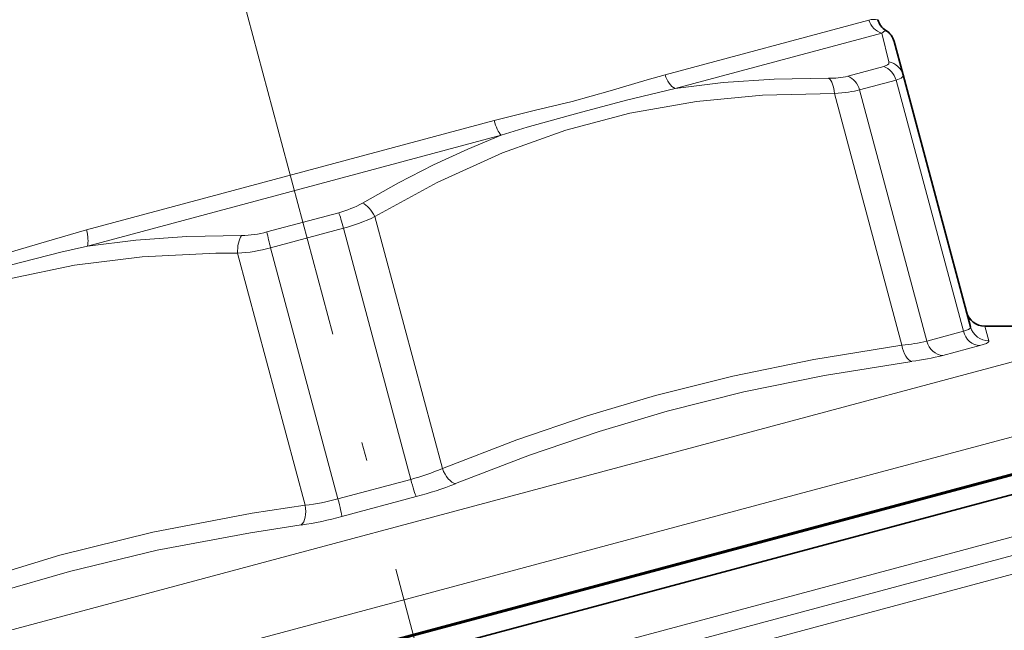
# Model space of a CAD drawing. Extents: x 0 to 210, y 0 to 297.
# Drawn here: x 89 to 115, y 222 to 238 of the extents above; entities that cross this region are included whole.
import ezdxf

# ---------------------------------------------------------------- set-up
doc = ezdxf.new("R2010")
doc.units = 0
doc.linetypes.add('DASHDOT', pattern=[18.5, 12, -3, 0.5, -3])

msp = doc.modelspace()

# ---------------------------------------------------------------- linework, layer by layer
at = {"color": 7, "linetype": 'DASHDOT', "lineweight": 13}
msp.add_line((116.018768, 158.461609), (88.742645, 260.257477), dxfattribs=at)
at = {"color": 7, "lineweight": 13}
for p, q in [((111.184509, 238.322769), (105.741882, 236.864426)), ((111.533012, 237.974167), (106.006569, 236.493362)), ((111.533012, 237.974167), (111.719193, 237.205154)), ((110.62146, 236.822266), (111.581314, 237.079453)), ((110.935677, 236.45816), (111.908859, 236.718933)), ((113.705544, 230.013596), (111.908859, 236.718933)), ((112.732368, 229.752838), (110.935677, 236.45816)), ((112.06485, 229.639099), (110.26226, 236.366486)), ((101.172348, 235.64003), (90.287018, 232.723312)), ((101.366669, 235.250107), (90.313698, 232.288467)), ((95.107208, 232.665222), (97.026901, 233.179611)), ((99.791985, 226.350601), (97.989395, 233.077988)), ((95.205948, 232.243393), (97.152306, 232.764923)), ((98.948997, 226.059586), (97.152306, 232.764923)), ((97.00264, 225.538055), (95.205948, 232.243393)), ((96.127075, 225.368591), (94.324478, 232.095978)), ((118.568535, 230.151688), (108.000099, 227.319885)), ((114.390511, 229.762268), (114.275192, 230.151688)), ((113.705544, 230.013596), (112.732368, 229.752838)), ((114.149963, 229.632675), (113.157021, 229.366608)), ((120.500381, 228.669312), (109.186569, 225.637787)), ((108.000099, 227.319885), (77.965576, 219.272156)), ((98.948997, 226.059586), (97.00264, 225.538055)), ((109.186569, 225.637787), (77.033722, 217.022461)), ((77.121811, 214.375504), (119.01609, 225.601044)), ((99.093758, 225.598373), (97.10788, 225.066254)), ((77.367844, 213.940231), (119.035431, 225.105026)), ((77.613892, 213.504959), (119.054771, 224.609009))]:
    msp.add_line(p, q, dxfattribs=at)
at = {"color": 7, "lineweight": 35}
for p, q in [((111.855408, 237.750595), (112.094711, 236.857483)), ((113.897308, 230.130112), (112.094711, 236.857498)), ((114.275192, 230.151688), (118.568535, 230.151688)), ((120.85347, 227.737976), (79.865982, 216.755402)), ((120.747742, 227.746155), (109.433929, 224.71463)), ((118.734352, 226.652512), (79.571548, 216.158875)), ((109.433929, 224.71463), (77.281082, 216.099304))]:
    msp.add_line(p, q, dxfattribs=at)
at = {"color": 7, "lineweight": 13}
for points in [[(111.719185, 237.205154), (111.711746, 237.15303), (111.684502, 237.124115), (111.581314, 237.079453)], [(103.259193, 236.148636), (104.277634, 236.429977), (105.259201, 236.727249), (105.741882, 236.864426)], [(110.105614, 236.772797), (108.650772, 236.747299), (107.292381, 236.653061), (106.006569, 236.493362)], [(112.094711, 236.857498), (112.095299, 236.829788), (112.082321, 236.804016), (112.045341, 236.772491), (111.908859, 236.718933)], [(103.406303, 235.839081), (104.708931, 236.185196), (106.006569, 236.493362)], [(110.26226, 236.366486), (108.338081, 236.320221), (106.580437, 236.151871), (104.800591, 235.838257), (103.090218, 235.384872), (101.394165, 234.777527), (99.65757, 233.989319), (97.989395, 233.077972)], [(103.259193, 236.148636), (102.245865, 235.905029), (101.172279, 235.639999)], [(103.406303, 235.839081), (102.060425, 235.464203), (101.366592, 235.250076)], [(101.366669, 235.250107), (100.470749, 234.879105), (99.558823, 234.457077), (98.624252, 233.978897), (97.65844, 233.437592)], [(88.218956, 232.118546), (89.221573, 232.415085), (90.287025, 232.723312)], [(90.313705, 232.288467), (91.603851, 232.449371), (92.968048, 232.545258), (94.43129, 232.572876)], [(88.246239, 231.776978), (89.603653, 232.126495), (90.313705, 232.288467)], [(88.265312, 231.427002), (89.970108, 231.780807), (91.774139, 232.004639), (93.74057, 232.095734), (94.324478, 232.095978)], [(113.705544, 230.013596), (113.843544, 230.06311), (113.881783, 230.089233), (113.895134, 230.107147), (113.897308, 230.130112)], [(105.488014, 228.295853), (107.552971, 228.816055), (109.712288, 229.259583), (112.06485, 229.639099)], [(114.149963, 229.632675), (114.321693, 229.691223), (114.369804, 229.720001), (114.38694, 229.738922), (114.390808, 229.748306), (114.390503, 229.762268)], [(105.794571, 227.877991), (107.84671, 228.394684), (109.993561, 228.834671), (112.331062, 229.210434)], [(105.488014, 228.295853), (103.660286, 227.752502), (101.783829, 227.113724), (99.791985, 226.350601)], [(105.794571, 227.877991), (103.979309, 227.337875), (102.117355, 226.70282), (100.143974, 225.944916)], [(83.85421, 222.080093), (85.522804, 222.725128), (87.104095, 223.280396), (89.575333, 224.032257), (92.061958, 224.645432), (94.716537, 225.153107), (96.127075, 225.368591)], [(83.838028, 221.575745), (85.934685, 222.377609), (87.910011, 223.043121), (89.835266, 223.603027), (92.175491, 224.166321), (94.671837, 224.636261), (96.025093, 224.841263)]]:
    msp.add_lwpolyline(points, dxfattribs=at)
for centre, radius, start, end in [((111.32637, 237.830582), 0.512066, 79.246935, 106.079805), ((111.756752, 237.757492), 0.311276, 112.472602, 135.921898), ((111.627731, 236.728806), 0.484699, 15.406719, 79.131689), ((110.176216, 238.830292), 2.057753, 268.034795, 282.502153), ((96.372849, 235.690079), 2.593926, 284.602758, 299.715234), ((96.031723, 237.049072), 4.427881, 284.658103, 296.242315), ((94.418999, 235.165161), 2.592629, 270.271696, 285.391726), ((100.479614, 233.712082), 5.473935, 191.026325, 195.562185), ((94.034325, 236.51384), 4.427846, 273.757674, 285.341975), ((114.377693, 230.259979), 0.497745, 195.126897, 271.473973), ((111.613998, 234.35614), 4.73788, 275.45973, 283.655362), ((111.402245, 236.459076), 7.307113, 277.301941, 283.896728), ((97.429382, 231.841949), 5.978395, 284.724478, 293.279393), ((96.752899, 234.476334), 9.181049, 284.771053, 291.676873), ((95.429024, 231.301178), 5.973817, 276.710829, 285.272294), ((94.695892, 233.926483), 9.18232, 278.323594, 285.228417)]:
    msp.add_arc(centre, radius, start, end, dxfattribs=at)
at = {"color": 7, "lineweight": 35}
for centre, radius, start, end in [((111.903259, 238.468674), 0.5, 195.685401, 237.939356), ((111.372444, 237.621185), 0.500001, 14.999797, 57.939334), ((114.275192, 230.651672), 0.5, 194.999951, 269.999676)]:
    msp.add_arc(centre, radius, start, end, dxfattribs=at)
at = {"color": 7, "lineweight": 13}
for centre, major_axis, ratio, start_param, end_param in [((111.658974, 238.456207), (-0.12941, 0.482956), 0.985741, 1.58296367, 2.617993878), ((111.477905, 236.603455), (-0.12941, 0.482956), 0.892308, 4.71238898, 5.759586532), ((106.048706, 236.952942), (-0.12941, 0.482956), 0.6386, 1.58296367, 2.617993878), ((110.020775, 236.301788), (-0.004608, -0.499985), 0.486123, 1.705052905, 2.804026382), ((110.531387, 236.349838), (0.12941, -0.482956), 0.837102, 1.570796328, 2.61799388), ((109.367599, 236.741333), (1.847824, -0.105942), 0.200758, 5.229276956, 5.737147936), ((101.338425, 235.690826), (-0.12941, 0.482956), 0.347146, 1.58296367, 2.617993878), ((97.74791, 233.013275), (0.253975, -0.430695), 0.486125, 1.4365422, 2.535520132), ((97.125641, 232.757782), (-0.12941, 0.482956), 0.055206, 4.71238898, 5.759586532), ((90.117813, 232.684265), (0.12941, -0.482956), 0.347141, 0.523600223, 1.558628776), ((94.565964, 232.160675), (-0.004608, -0.499985), 0.486125, 3.747665711, 4.846643426), ((114.136497, 230.129059), (0.12941, -0.482956), 0.892308, 4.712388917, 6.021385866), ((112.306343, 229.703812), (0.069687, -0.495117), 0.497209, 4.773263568, 6.104125989), ((113.136658, 229.86116), (0.12941, -0.482956), 0.837102, 4.71238898, 6.021385919), ((100.03347, 226.415314), (0.18721, -0.463623), 0.497206, 4.651514533, 5.982376568), ((98.975662, 226.066742), (0.12941, -0.482956), 0.055206, 4.712388979, 6.021385928), ((95.885605, 225.303894), (0.069687, -0.495117), 0.497203, 0.300807172, 1.631669593), ((96.975975, 225.530914), (0.12941, -0.482956), 0.055206, 0.261799388, 1.570796327)]:
    msp.add_ellipse(centre, major_axis=major_axis, ratio=ratio, start_param=start_param, end_param=end_param, dxfattribs=at)

doc.saveas('drawing.dxf')
